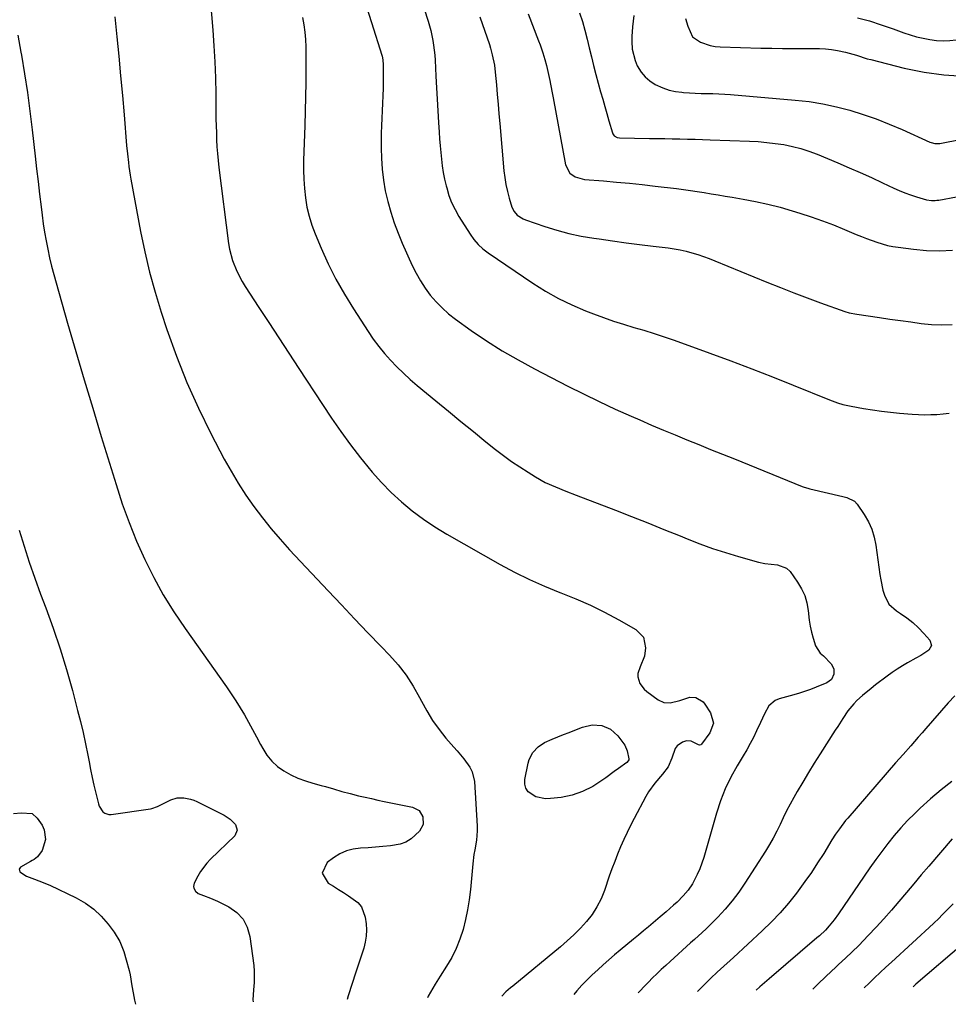
# Model space of a CAD drawing. Units: inches. Extents: x 1857223 to 1862544, y 442287 to 447718.
# Drawn here: x 1861296 to 1861692, y 442376 to 442796 of the extents above; entities that cross this region are included whole.
import ezdxf

# ---------------------------------------------------------------- set-up
doc = ezdxf.new("R2010")
doc.units = ezdxf.units.IN
doc.header["$MEASUREMENT"] = 0
doc.layers.add('7', color=7, linetype='Continuous')
doc.layers.add('8', color=7, linetype='Continuous')

msp = doc.modelspace()

# ---------------------------------------------------------------- linework, layer by layer
at = {"layer": '7', "color": 18}
for points in [[(1861463.93, 442815.44, 1904), (1861470.3, 442795.56, 1904), (1861471.45, 442791.47, 1904), (1861472.31, 442787.32, 1904), (1861472.64, 442785.22, 1904), (1861473.11, 442781.01, 1904), (1861473.26, 442778.89, 1904), (1861473.62, 442772.11, 1904), (1861473.89, 442767.15, 1904), (1861474.16, 442762.2, 1904), (1861474.44, 442757.24, 1904), (1861474.73, 442752.28, 1904), (1861474.98, 442748.14, 1904), (1861475.17, 442745.26, 1904), (1861475.39, 442742.38, 1904), (1861475.65, 442739.5, 1904), (1861475.94, 442736.63, 1904), (1861476.31, 442733.77, 1904), (1861476.76, 442730.92, 1904), (1861477.32, 442728.09, 1904), (1861477.97, 442725.28, 1904), (1861478.19, 442724.39, 1904), (1861479.15, 442721.2, 1904), (1861480.3, 442718.1, 1904), (1861481.75, 442715.13, 1904), (1861483.39, 442712.23, 1904), (1861488.17, 442704.66, 1904), (1861489.8, 442702.4, 1904), (1861491.6, 442700.3, 1904), (1861493.64, 442698.43, 1904), (1861495.84, 442696.72, 1904), (1861514.97, 442683.73, 1904), (1861520.34, 442680.34, 1904), (1861525.84, 442677.21, 1904), (1861531.54, 442674.46, 1904), (1861537.38, 442671.97, 1904), (1861540.8, 442670.64, 1904), (1861545.05, 442669.06, 1904), (1861549.32, 442667.57, 1904), (1861553.63, 442666.2, 1904), (1861557.97, 442664.91, 1904), (1861562.32, 442663.64, 1904), (1861566.65, 442662.31, 1904), (1861570.95, 442660.88, 1904), (1861575.23, 442659.39, 1904), (1861590.4, 442653.92, 1904), (1861599.35, 442650.63, 1904), (1861608.27, 442647.27, 1904), (1861617.16, 442643.8, 1904), (1861626.01, 442640.25, 1904), (1861641.44, 442633.96, 1904), (1861642.56, 442633.52, 1904), (1861644.83, 442632.71, 1904), (1861647.13, 442632.01, 1904), (1861650.66, 442631.23, 1904), (1861655.95, 442630.3, 1904), (1861659.79, 442629.69, 1904), (1861663.65, 442629.14, 1904), (1861667.51, 442628.7, 1904), (1861671.38, 442628.33, 1904), (1861676.77, 442627.9, 1904), (1861679.4, 442627.74, 1904), (1861682.03, 442627.65, 1904), (1861684.67, 442627.67, 1904), (1861687.3, 442627.76, 1904), (1861689.93, 442627.99, 1904), (1861692.53, 442628.33, 1904)], [(1861443.72, 442802.45, 1906), (1861446.1, 442794.98, 1906), (1861450.51, 442781.03, 1906), (1861450.66, 442780.52, 1906), (1861450.99, 442778.98, 1906), (1861451.15, 442776.89, 1906), (1861451.04, 442766.94, 1906), (1861450.97, 442763.74, 1906), (1861450.87, 442760.53, 1906), (1861450.72, 442757.33, 1906), (1861450.53, 442754.13, 1906), (1861450.36, 442750.93, 1906), (1861450.25, 442747.73, 1906), (1861450.23, 442744.53, 1906), (1861450.28, 442741.33, 1906), (1861450.41, 442737.11, 1906), (1861450.71, 442732.41, 1906), (1861451.21, 442727.75, 1906), (1861452.02, 442723.14, 1906), (1861453.04, 442718.55, 1906), (1861454.34, 442714.02, 1906), (1861455.78, 442709.55, 1906), (1861457.44, 442705.15, 1906), (1861459.26, 442700.81, 1906), (1861463.52, 442691.33, 1906), (1861465.17, 442688, 1906), (1861466.98, 442684.76, 1906), (1861469.02, 442681.66, 1906), (1861471.22, 442678.65, 1906), (1861473.64, 442675.84, 1906), (1861476.21, 442673.18, 1906), (1861479, 442670.74, 1906), (1861481.93, 442668.46, 1906), (1861488.7, 442663.63, 1906), (1861495.22, 442659.2, 1906), (1861501.86, 442654.95, 1906), (1861508.67, 442650.99, 1906), (1861515.59, 442647.22, 1906), (1861529.83, 442639.87, 1906), (1861536.51, 442636.5, 1906), (1861543.23, 442633.22, 1906), (1861550.02, 442630.07, 1906), (1861556.85, 442627.01, 1906), (1861560.58, 442625.39, 1906), (1861565.58, 442623.23, 1906), (1861570.6, 442621.1, 1906), (1861575.63, 442619.01, 1906), (1861580.67, 442616.94, 1906), (1861585.72, 442614.9, 1906), (1861590.77, 442612.85, 1906), (1861595.83, 442610.81, 1906), (1861600.88, 442608.77, 1906), (1861629.86, 442597.08, 1906), (1861630.64, 442596.78, 1906), (1861632.23, 442596.29, 1906), (1861633.04, 442596.09, 1906), (1861647.09, 442592.82, 1906), (1861648.84, 442592.33, 1906), (1861652.05, 442590.74, 1906), (1861653.24, 442589.42, 1906), (1861656.26, 442585, 1906), (1861658.04, 442581.95, 1906), (1861659.52, 442578.77, 1906), (1861660.54, 442575.42, 1906), (1861661.26, 442571.96, 1906), (1861662.95, 442559.43, 1906), (1861663.31, 442557.21, 1906), (1861664.27, 442552.83, 1906), (1861664.87, 442550.67, 1906), (1861666.83, 442546.85, 1906), (1861669.99, 442543.95, 1906), (1861671.76, 442542.83, 1906), (1861674.45, 442540.96, 1906), (1861677.02, 442538.94, 1906), (1861679.4, 442536.71, 1906), (1861681.66, 442534.33, 1906), (1861684.2, 442531.42, 1906), (1861684.9, 442529.25, 1906), (1861683.82, 442527.24, 1906), (1861680.37, 442524.86, 1906), (1861678.26, 442523.8, 1906), (1861674.76, 442521.84, 1906), (1861672.53, 442520.52, 1906), (1861670.34, 442519.15, 1906), (1861668.2, 442517.68, 1906), (1861666.1, 442516.16, 1906), (1861661.04, 442512.34, 1906), (1861659.17, 442510.87, 1906), (1861655.54, 442507.82, 1906), (1861653.18, 442505.66, 1906), (1861651.8, 442504.27, 1906), (1861649.28, 442501.27, 1906), (1861647.08, 442498.01, 1906), (1861644.94, 442494.7, 1906), (1861643.88, 442493.04, 1906), (1861637.43, 442482.93, 1906), (1861634.93, 442478.95, 1906), (1861632.47, 442474.94, 1906), (1861630.07, 442470.9, 1906), (1861627.71, 442466.84, 1906), (1861626.25, 442464.28, 1906), (1861624.69, 442461.46, 1906), (1861623.17, 442458.61, 1906), (1861621.73, 442455.73, 1906), (1861620.35, 442452.82, 1906), (1861618.94, 442449.92, 1906), (1861617.45, 442447.06, 1906), (1861615.85, 442444.27, 1906), (1861614.17, 442441.52, 1906), (1861605.4, 442427.78, 1906), (1861602.78, 442423.96, 1906), (1861600, 442420.25, 1906), (1861596.99, 442416.74, 1906), (1861593.82, 442413.36, 1906), (1861588.83, 442408.36, 1906), (1861587.21, 442406.8, 1906), (1861583.86, 442403.8, 1906), (1861582.19, 442402.29, 1906), (1861573.48, 442394.38, 1906), (1861571.6, 442392.65, 1906), (1861569.73, 442390.91, 1906), (1861567.88, 442389.14, 1906), (1861566.04, 442387.36, 1906), (1861564.23, 442385.56, 1906), (1861562.45, 442383.73, 1906), (1861560.7, 442381.86, 1906), (1861559.88, 442380.96, 1906)], [(1861336.67, 442797.4, 1912), (1861337.54, 442788.84, 1912), (1861338.36, 442780.52, 1912), (1861339.15, 442772.21, 1912), (1861339.9, 442763.88, 1912), (1861340.62, 442755.56, 1912), (1861341.71, 442742.53, 1912), (1861342.04, 442738.9, 1912), (1861342.43, 442735.28, 1912), (1861342.66, 442733.48, 1912), (1861343.2, 442729.88, 1912), (1861343.51, 442728.09, 1912), (1861347.66, 442705.83, 1912), (1861349.46, 442697.12, 1912), (1861351.48, 442688.48, 1912), (1861353.85, 442679.93, 1912), (1861356.43, 442671.43, 1912), (1861358.86, 442663.98, 1912), (1861362.9, 442652.6, 1912), (1861367.31, 442641.37, 1912), (1861372.29, 442630.39, 1912), (1861377.64, 442619.56, 1912), (1861383.33, 442608.74, 1912), (1861386.23, 442603.51, 1912), (1861389.28, 442598.37, 1912), (1861392.55, 442593.37, 1912), (1861395.97, 442588.46, 1912), (1861399.59, 442583.7, 1912), (1861403.32, 442579.02, 1912), (1861407.22, 442574.48, 1912), (1861411.23, 442570.04, 1912), (1861427.7, 442552.44, 1912), (1861433.31, 442546.48, 1912), (1861438.94, 442540.55, 1912), (1861444.6, 442534.65, 1912), (1861450.28, 442528.76, 1912), (1861453.86, 442525.08, 1912), (1861457.56, 442520.91, 1912), (1861460.97, 442516.53, 1912), (1861463.96, 442511.85, 1912), (1861466.67, 442506.97, 1912), (1861467.42, 442505.45, 1912), (1861469.69, 442501.28, 1912), (1861472.15, 442497.25, 1912), (1861474.93, 442493.42, 1912), (1861477.9, 442489.72, 1912), (1861481.24, 442485.88, 1912), (1861482.69, 442484.2, 1912), (1861485.54, 442480.79, 1912), (1861488.13, 442477.26, 1912), (1861489.08, 442475.36, 1912), (1861490, 442471.17, 1912), (1861491.17, 442452.16, 1912), (1861491.21, 442450.12, 1912), (1861490.9, 442446.09, 1912), (1861490.15, 442442.09, 1912), (1861489.8, 442440.09, 1912), (1861489.3, 442436.04, 1912), (1861488.3, 442425.05, 1912), (1861487.8, 442420.75, 1912), (1861487.14, 442416.47, 1912), (1861486.25, 442412.24, 1912), (1861485.21, 442408.04, 1912), (1861483.87, 442403.93, 1912), (1861482.29, 442399.94, 1912), (1861480.35, 442396.12, 1912), (1861478.16, 442392.4, 1912), (1861475.35, 442388.12, 1912), (1861473.25, 442384.74, 1912), (1861471.28, 442381.29, 1912), (1861470.35, 442379.53, 1912), (1861470.06, 442378.93, 1912)], [(1861416.68, 442797.05, 1908), (1861417.24, 442793.95, 1908), (1861417.65, 442790.82, 1908), (1861417.95, 442787.69, 1908), (1861418.11, 442784.55, 1908), (1861418.17, 442781.4, 1908), (1861418.13, 442775.46, 1908), (1861418.07, 442769.33, 1908), (1861417.97, 442763.21, 1908), (1861417.83, 442757.08, 1908), (1861417.66, 442750.96, 1908), (1861417.19, 442736.02, 1908), (1861417.16, 442732.03, 1908), (1861417.26, 442728.05, 1908), (1861417.54, 442724.08, 1908), (1861417.96, 442720.11, 1908), (1861418.62, 442716.19, 1908), (1861419.5, 442712.33, 1908), (1861420.69, 442708.55, 1908), (1861422.08, 442704.83, 1908), (1861424.69, 442698.64, 1908), (1861427.72, 442691.95, 1908), (1861430.99, 442685.39, 1908), (1861434.6, 442679.01, 1908), (1861438.43, 442672.75, 1908), (1861444.7, 442663.13, 1908), (1861446.91, 442659.91, 1908), (1861449.22, 442656.79, 1908), (1861451.69, 442653.78, 1908), (1861454.26, 442650.85, 1908), (1861456.96, 442648.04, 1908), (1861459.73, 442645.3, 1908), (1861462.62, 442642.68, 1908), (1861465.57, 442640.14, 1908), (1861473.62, 442633.49, 1908), (1861478.93, 442629.13, 1908), (1861484.25, 442624.77, 1908), (1861489.59, 442620.44, 1908), (1861494.94, 442616.13, 1908), (1861499.04, 442612.83, 1908), (1861502.4, 442610.24, 1908), (1861505.82, 442607.73, 1908), (1861509.33, 442605.35, 1908), (1861512.9, 442603.06, 1908), (1861516.08, 442601.11, 1908), (1861520.22, 442598.79, 1908), (1861524.55, 442596.84, 1908), (1861528.97, 442595.08, 1908), (1861533.4, 442593.35, 1908), (1861550.13, 442586.89, 1908), (1861557.06, 442584.19, 1908), (1861563.97, 442581.47, 1908), (1861570.86, 442578.71, 1908), (1861577.75, 442575.92, 1908), (1861580.78, 442574.68, 1908), (1861586.17, 442572.58, 1908), (1861591.61, 442570.6, 1908), (1861597.11, 442568.8, 1908), (1861602.65, 442567.13, 1908), (1861611.17, 442564.7, 1908), (1861613.81, 442564.12, 1908), (1861616.51, 442563.84, 1908), (1861619.21, 442563.59, 1908), (1861623.18, 442562.17, 1908), (1861624.65, 442560.7, 1908), (1861627.85, 442556.23, 1908), (1861629.55, 442553.4, 1908), (1861630.93, 442550.45, 1908), (1861631.82, 442547.32, 1908), (1861632.38, 442544.07, 1908), (1861632.83, 442540.03, 1908), (1861633.25, 442537.43, 1908), (1861633.82, 442534.85, 1908), (1861634.49, 442532.3, 1908), (1861635.44, 442529.06, 1908), (1861637.44, 442525.98, 1908), (1861638.88, 442524.71, 1908), (1861642.16, 442521.37, 1908), (1861643.34, 442519.29, 1908), (1861643.37, 442516.9, 1908), (1861642.26, 442514.74, 1908), (1861640.31, 442513.31, 1908), (1861635.71, 442511.36, 1908), (1861633.4, 442510.44, 1908), (1861628.7, 442508.83, 1908), (1861626.31, 442508.14, 1908), (1861620.04, 442506.48, 1908), (1861618.3, 442505.75, 1908), (1861615.55, 442503.42, 1908), (1861613.71, 442500.01, 1908), (1861612.03, 442496.39, 1908), (1861610.31, 442492.72, 1908), (1861608.99, 442490.01, 1908), (1861607.61, 442487.32, 1908), (1861606.14, 442484.68, 1908), (1861604.62, 442482.07, 1908), (1861602.04, 442477.79, 1908), (1861599.39, 442472.98, 1908), (1861597.01, 442468.05, 1908), (1861595.02, 442462.94, 1908), (1861593.29, 442457.72, 1908), (1861587.84, 442438.78, 1908), (1861587.05, 442436.31, 1908), (1861586.14, 442433.89, 1908), (1861585.08, 442431.54, 1908), (1861583, 442427.56, 1908), (1861581.22, 442424.81, 1908), (1861579.08, 442422.33, 1908), (1861576.44, 442419.74, 1908), (1861574.95, 442418.42, 1908), (1861571.77, 442415.59, 1908), (1861569.22, 442413.39, 1908), (1861566.31, 442410.94, 1908), (1861564.21, 442409.18, 1908), (1861562.1, 442407.42, 1908), (1861559.99, 442405.67, 1908), (1861557.87, 442403.92, 1908), (1861552.18, 442399.21, 1908), (1861549.76, 442397.17, 1908), (1861547.35, 442395.11, 1908), (1861544.98, 442393.02, 1908), (1861542.62, 442390.9, 1908), (1861540.31, 442388.73, 1908), (1861538.06, 442386.51, 1908), (1861535.88, 442384.22, 1908), (1861533.74, 442381.88, 1908), (1861532.38, 442380.34, 1908)], [(1861492.34, 442797.39, 1902), (1861496.39, 442785.51, 1902), (1861496.86, 442784.07, 1902), (1861497.66, 442781.15, 1902), (1861498.53, 442776.7, 1902), (1861498.9, 442773.7, 1902), (1861499.38, 442768.43, 1902), (1861499.76, 442764.29, 1902), (1861500.13, 442760.15, 1902), (1861500.5, 442756, 1902), (1861500.86, 442751.86, 1902), (1861502.61, 442731.74, 1902), (1861502.97, 442728.76, 1902), (1861503.45, 442725.8, 1902), (1861504.11, 442722.88, 1902), (1861504.9, 442719.98, 1902), (1861506.05, 442716.22, 1902), (1861506.91, 442714.37, 1902), (1861508.23, 442712.82, 1902), (1861510.82, 442711.14, 1902), (1861511.78, 442710.75, 1902), (1861520.02, 442707.94, 1902), (1861525.17, 442706.35, 1902), (1861530.36, 442704.95, 1902), (1861535.62, 442703.85, 1902), (1861540.93, 442702.94, 1902), (1861543.22, 442702.61, 1902), (1861548.97, 442701.81, 1902), (1861554.72, 442701.03, 1902), (1861560.48, 442700.28, 1902), (1861566.25, 442699.55, 1902), (1861572.61, 442698.76, 1902), (1861575.18, 442698.39, 1902), (1861577.74, 442697.93, 1902), (1861580.27, 442697.36, 1902), (1861582.79, 442696.72, 1902), (1861585.28, 442695.97, 1902), (1861587.76, 442695.16, 1902), (1861590.2, 442694.27, 1902), (1861592.62, 442693.32, 1902), (1861614.8, 442684.19, 1902), (1861620.49, 442681.9, 1902), (1861626.19, 442679.65, 1902), (1861631.92, 442677.47, 1902), (1861637.67, 442675.34, 1902), (1861647.94, 442671.62, 1902), (1861649.86, 442671.05, 1902), (1861653.14, 442670.46, 1902), (1861662.82, 442669.07, 1902), (1861667.25, 442668.44, 1902), (1861671.67, 442667.82, 1902), (1861676.1, 442667.2, 1902), (1861680.53, 442666.6, 1902), (1861684.96, 442666.17, 1902), (1861689.4, 442665.97, 1902), (1861693.83, 442666.11, 1902)], [(1861534.9, 442799.09, 1898), (1861536.06, 442795.38, 1898), (1861537.14, 442791.64, 1898), (1861538.12, 442787.88, 1898), (1861539.03, 442784.1, 1898), (1861539.92, 442780.32, 1898), (1861540.84, 442776.54, 1898), (1861541.81, 442772.78, 1898), (1861542.83, 442769.02, 1898), (1861543.86, 442765.31, 1898), (1861544.72, 442762.23, 1898), (1861545.59, 442759.15, 1898), (1861546.47, 442756.08, 1898), (1861547.37, 442753.01, 1898), (1861548.89, 442747.83, 1898), (1861549.07, 442747.39, 1898), (1861549.63, 442746.64, 1898), (1861550.88, 442745.92, 1898), (1861551.83, 442745.76, 1898), (1861564.69, 442745.52, 1898), (1861567.92, 442745.45, 1898), (1861571.16, 442745.4, 1898), (1861574.4, 442745.34, 1898), (1861577.64, 442745.29, 1898), (1861580.87, 442745.23, 1898), (1861584.11, 442745.16, 1898), (1861587.35, 442745.07, 1898), (1861590.58, 442744.96, 1898), (1861607.31, 442744.33, 1898), (1861611, 442744.12, 1898), (1861614.68, 442743.82, 1898), (1861618.35, 442743.38, 1898), (1861622.01, 442742.84, 1898), (1861625.62, 442742.11, 1898), (1861629.19, 442741.21, 1898), (1861632.69, 442740.07, 1898), (1861636.14, 442738.77, 1898), (1861645, 442735.06, 1898), (1861649.8, 442733.01, 1898), (1861654.59, 442730.92, 1898), (1861659.35, 442728.77, 1898), (1861664.09, 442726.58, 1898), (1861668.84, 442724.35, 1898), (1861671.21, 442723.29, 1898), (1861673.61, 442722.31, 1898), (1861676.05, 442721.42, 1898), (1861678.52, 442720.6, 1898), (1861682.76, 442719.32, 1898), (1861685.01, 442719.01, 1898), (1861686.54, 442719.04, 1898), (1861687.3, 442719.12, 1898), (1861688.05, 442719.23, 1898), (1861718.21, 442724.9, 1898)], [(1861558.02, 442797.87, 1896), (1861557.41, 442793.16, 1896), (1861557.11, 442788.94, 1896), (1861557.09, 442786.82, 1896), (1861557.32, 442783.52, 1896), (1861558.51, 442778.73, 1896), (1861559.49, 442776.44, 1896), (1861561.14, 442773.75, 1896), (1861562.81, 442771.71, 1896), (1861564.84, 442770.02, 1896), (1861567.1, 442768.56, 1896), (1861570.37, 442767.07, 1896), (1861573.01, 442766.15, 1896), (1861575.74, 442765.55, 1896), (1861578.53, 442765.17, 1896), (1861579.19, 442765.11, 1896), (1861581.7, 442764.95, 1896), (1861584.21, 442764.81, 1896), (1861586.72, 442764.73, 1896), (1861589.23, 442764.68, 1896), (1861591.74, 442764.63, 1896), (1861594.25, 442764.54, 1896), (1861596.75, 442764.39, 1896), (1861599.26, 442764.21, 1896), (1861626.84, 442761.87, 1896), (1861632.73, 442761.19, 1896), (1861638.59, 442760.29, 1896), (1861644.38, 442759.03, 1896), (1861650.12, 442757.54, 1896), (1861655.79, 442755.75, 1896), (1861661.41, 442753.81, 1896), (1861666.93, 442751.64, 1896), (1861672.4, 442749.3, 1896), (1861684.26, 442743.94, 1896), (1861684.77, 442743.73, 1896), (1861686.37, 442743.33, 1896), (1861687.47, 442743.28, 1896), (1861688.02, 442743.32, 1896), (1861688.57, 442743.39, 1896), (1861697.92, 442745.17, 1896)], [(1861580.07, 442796.68, 1894), (1861581.01, 442793.33, 1894), (1861583.1, 442788.82, 1894), (1861586.49, 442786.5, 1894), (1861590.53, 442785.1, 1894), (1861592.63, 442784.74, 1894), (1861594.78, 442784.55, 1894), (1861612.2, 442784.06, 1894), (1861616.8, 442783.95, 1894), (1861621.4, 442783.88, 1894), (1861626, 442783.85, 1894), (1861630.6, 442783.86, 1894), (1861634.66, 442783.88, 1894), (1861637.22, 442783.82, 1894), (1861639.77, 442783.67, 1894), (1861642.31, 442783.39, 1894), (1861644.85, 442783, 1894), (1861648.29, 442782.35, 1894), (1861652.95, 442781, 1894), (1861657.58, 442779.52, 1894), (1861659.14, 442779.1, 1894), (1861673.37, 442775.52, 1894), (1861681.76, 442773.8, 1894), (1861690.19, 442772.59, 1894), (1861698.69, 442772.11, 1894)], [(1861653.38, 442796.99, 1892), (1861658.5, 442795.61, 1892), (1861663.56, 442794.02, 1892), (1861668.58, 442792.29, 1892), (1861673.17, 442790.59, 1892), (1861675.89, 442789.68, 1892), (1861678.63, 442788.86, 1892), (1861681.41, 442788.2, 1892), (1861684.22, 442787.65, 1892), (1861687.05, 442787.31, 1892), (1861689.88, 442787.16, 1892), (1861692.71, 442787.29, 1892), (1861695.54, 442787.61, 1892), (1861716.59, 442791.03, 1892), (1861723.87, 442792.29, 1892), (1861731.13, 442793.63, 1892), (1861738.36, 442795.1, 1892), (1861745.58, 442796.67, 1892)], [(1861295.24, 442789.52, 1914), (1861296.65, 442782.25, 1914), (1861296.87, 442781.02, 1914), (1861298.17, 442773.09, 1914), (1861299.39, 442765.14, 1914), (1861300.46, 442757.18, 1914), (1861301.43, 442749.2, 1914), (1861302.71, 442737.95, 1914), (1861303.33, 442732.53, 1914), (1861303.96, 442727.11, 1914), (1861304.59, 442721.69, 1914), (1861305.23, 442716.26, 1914), (1861305.65, 442712.76, 1914), (1861306.14, 442709.1, 1914), (1861306.69, 442705.45, 1914), (1861307.33, 442701.82, 1914), (1861308.05, 442698.19, 1914), (1861308.85, 442694.59, 1914), (1861309.7, 442691, 1914), (1861310.63, 442687.42, 1914), (1861311.61, 442683.86, 1914), (1861316.55, 442666.73, 1914), (1861320.07, 442654.62, 1914), (1861323.63, 442642.52, 1914), (1861327.25, 442630.44, 1914), (1861330.9, 442618.37, 1914), (1861337.17, 442597.81, 1914), (1861339.84, 442589.68, 1914), (1861342.73, 442581.64, 1914), (1861345.96, 442573.72, 1914), (1861349.42, 442565.89, 1914), (1861353.25, 442558.24, 1914), (1861357.34, 442550.75, 1914), (1861361.84, 442543.49, 1914), (1861366.6, 442536.39, 1914), (1861384.25, 442511.56, 1914), (1861386.27, 442508.62, 1914), (1861388.24, 442505.65, 1914), (1861390.12, 442502.61, 1914), (1861391.93, 442499.54, 1914), (1861393.69, 442496.43, 1914), (1861395.42, 442493.31, 1914), (1861397.13, 442490.17, 1914), (1861398.81, 442487.02, 1914), (1861399.77, 442485.2, 1914), (1861401.56, 442482.38, 1914), (1861403.62, 442479.81, 1914), (1861406.06, 442477.61, 1914), (1861408.77, 442475.66, 1914), (1861411.73, 442474.03, 1914), (1861414.78, 442472.58, 1914), (1861417.94, 442471.4, 1914), (1861421.17, 442470.4, 1914), (1861424.72, 442469.46, 1914), (1861426.47, 442468.99, 1914), (1861429.98, 442467.99, 1914), (1861433.47, 442466.95, 1914), (1861436.99, 442466, 1914), (1861440.65, 442465.1, 1914), (1861443.37, 442464.46, 1914), (1861446.1, 442463.85, 1914), (1861448.83, 442463.26, 1914), (1861451.57, 442462.68, 1914), (1861463.56, 442460.25, 1914), (1861466.41, 442458.78, 1914), (1861468.09, 442456.05, 1914), (1861468.15, 442452.81, 1914), (1861466.58, 442449.97, 1914), (1861463.07, 442446.74, 1914), (1861460.8, 442445.32, 1914), (1861458.29, 442444.41, 1914), (1861454.21, 442443.69, 1914), (1861451.02, 442443.4, 1914), (1861447.84, 442443.14, 1914), (1861444.65, 442442.94, 1914), (1861441.46, 442442.78, 1914), (1861438.36, 442442.36, 1914), (1861435.4, 442441.6, 1914), (1861432.62, 442440.3, 1914), (1861429.98, 442438.65, 1914), (1861427.23, 442436.56, 1914), (1861425.15, 442432.1, 1914), (1861427.65, 442427.85, 1914), (1861429.86, 442426.48, 1914), (1861432.03, 442425.13, 1914), (1861434.19, 442423.78, 1914), (1861436.36, 442422.43, 1914), (1861440.37, 442419.52, 1914), (1861441.87, 442417.74, 1914), (1861443.48, 442413.29, 1914), (1861443.84, 442410.48, 1914), (1861443.99, 442407.83, 1914), (1861443.91, 442405.2, 1914), (1861443.48, 442402.61, 1914), (1861442.82, 442400.04, 1914), (1861441.97, 442397.49, 1914), (1861441.13, 442394.94, 1914), (1861440.29, 442392.38, 1914), (1861439.46, 442389.83, 1914), (1861436.18, 442379.72, 1914), (1861435.73, 442378.16, 1914)], [(1861295.83, 442578.42, 1916), (1861297.96, 442571.54, 1916), (1861300.18, 442564.69, 1916), (1861302.55, 442557.9, 1916), (1861305.01, 442551.14, 1916), (1861307.23, 442545.25, 1916), (1861310.37, 442536.53, 1916), (1861313.33, 442527.76, 1916), (1861316.03, 442518.9, 1916), (1861318.56, 442509.99, 1916), (1861320.82, 442501.51, 1916), (1861322.02, 442496.78, 1916), (1861323.16, 442492.03, 1916), (1861324.19, 442487.26, 1916), (1861325.15, 442482.47, 1916), (1861325.69, 442479.58, 1916), (1861326.35, 442476.23, 1916), (1861327.04, 442472.89, 1916), (1861327.77, 442469.55, 1916), (1861328.54, 442466.23, 1916), (1861329.64, 442461.59, 1916), (1861329.96, 442460.63, 1916), (1861331.61, 442458.17, 1916), (1861332.41, 442457.61, 1916), (1861334.17, 442457.05, 1916), (1861335.15, 442457.06, 1916), (1861351.84, 442459.57, 1916), (1861352.47, 442459.69, 1916), (1861354.87, 442460.55, 1916), (1861356.03, 442461.09, 1916), (1861356.61, 442461.37, 1916), (1861360.62, 442463.34, 1916), (1861363.32, 442464.21, 1916), (1861366.16, 442464.26, 1916), (1861368.99, 442463.65, 1916), (1861370.35, 442463.15, 1916), (1861371.69, 442462.57, 1916), (1861383.25, 442456.76, 1916), (1861385.91, 442455.04, 1916), (1861388.13, 442452.79, 1916), (1861388.9, 442450.34, 1916), (1861387.82, 442448.01, 1916), (1861377.43, 442437.97, 1916), (1861375.88, 442436.32, 1916), (1861373.19, 442432.71, 1916), (1861372.06, 442430.75, 1916), (1861370.54, 442427.82, 1916), (1861370.2, 442426.39, 1916), (1861370.32, 442425.68, 1916), (1861371.02, 442424.34, 1916), (1861372.17, 442423.38, 1916), (1861374.44, 442422.56, 1916), (1861377.5, 442421.44, 1916), (1861380.46, 442420.1, 1916), (1861385.32, 442417.65, 1916), (1861388.65, 442415.3, 1916), (1861391.35, 442412.49, 1916), (1861393.11, 442409.03, 1916), (1861394.26, 442405.12, 1916), (1861395.93, 442392.74, 1916), (1861396.16, 442390.28, 1916), (1861396.16, 442385.36, 1916), (1861395.84, 442382.23, 1916), (1861395.54, 442377.98, 1916), (1861395.6, 442377.25, 1916)], [(1861694.94, 442507.65, 1904), (1861692.02, 442504.74, 1904), (1861682.5, 442493.73, 1904), (1861680.91, 442491.89, 1904), (1861679.3, 442490.06, 1904), (1861676.08, 442486.4, 1904), (1861672.86, 442482.75, 1904), (1861669.66, 442479.08, 1904), (1861649.28, 442455.6, 1904), (1861648.34, 442454.49, 1904), (1861645.69, 442451.05, 1904), (1861644.05, 442448.66, 1904), (1861642.49, 442446.22, 1904), (1861638.97, 442440.48, 1904), (1861636.4, 442436.42, 1904), (1861633.74, 442432.41, 1904), (1861630.97, 442428.47, 1904), (1861628.13, 442424.59, 1904), (1861627.35, 442423.57, 1904), (1861623.95, 442419.31, 1904), (1861620.41, 442415.19, 1904), (1861616.65, 442411.25, 1904), (1861612.75, 442407.45, 1904), (1861600.45, 442396.06, 1904), (1861599.09, 442394.81, 1904), (1861596.34, 442392.33, 1904), (1861593.58, 442389.87, 1904), (1861590.88, 442387.34, 1904), (1861589.56, 442386.04, 1904), (1861587.24, 442383.71, 1904), (1861585.47, 442381.9, 1904), (1861585.12, 442381.53, 1904)], [(1861540.48, 442469.08, 1912), (1861536.18, 442466.92, 1912), (1861531.68, 442465.28, 1912), (1861526.98, 442464.37, 1912), (1861522.4, 442463.85, 1912), (1861520.29, 442463.82, 1912), (1861516.27, 442464.67, 1912), (1861512.92, 442466.82, 1912), (1861511.89, 442468.29, 1912), (1861511.49, 442470.03, 1912), (1861511.5, 442471.96, 1912), (1861512.97, 442479.01, 1912), (1861513.44, 442480.61, 1912), (1861514.94, 442483.52, 1912), (1861517.18, 442485.98, 1912), (1861519.91, 442487.85, 1912), (1861523.14, 442489.24, 1912), (1861525.58, 442490.21, 1912), (1861528.01, 442491.17, 1912), (1861530.45, 442492.13, 1912), (1861532.89, 442493.1, 1912), (1861536.14, 442494.38, 1912), (1861540.18, 442495.31, 1912), (1861544.32, 442495.01, 1912), (1861548.1, 442493.43, 1912), (1861551.14, 442490.66, 1912), (1861554.11, 442486.69, 1912), (1861555.16, 442484.3, 1912), (1861555.84, 442480.84, 1912), (1861555.83, 442480.37, 1912), (1861555.65, 442479.94, 1912), (1861554.98, 442479.23, 1912), (1861551.5, 442476.7, 1912), (1861549.69, 442475.39, 1912), (1861546.06, 442472.78, 1912), (1861543.96, 442471.29, 1912), (1861540.48, 442469.08, 1912)], [(1861693.66, 442471.2, 1902), (1861689.02, 442467.56, 1902), (1861684.54, 442463.72, 1902), (1861680.16, 442459.76, 1902), (1861677.84, 442457.56, 1902), (1861674.78, 442454.52, 1902), (1861671.82, 442451.39, 1902), (1861669.02, 442448.13, 1902), (1861666.31, 442444.77, 1902), (1861663.72, 442441.32, 1902), (1861661.16, 442437.84, 1902), (1861658.67, 442434.32, 1902), (1861656.21, 442430.76, 1902), (1861645.34, 442414.73, 1902), (1861643.44, 442412.1, 1902), (1861641.38, 442409.61, 1902), (1861639.69, 442407.7, 1902), (1861637.16, 442405.36, 1902), (1861636.11, 442404.46, 1902), (1861615.71, 442387.03, 1902), (1861613.72, 442385.29, 1902), (1861611.75, 442383.52, 1902), (1861610.25, 442382.1, 1902)], [(1861293.43, 442457.51, 1918), (1861296.77, 442457.76, 1918), (1861301.36, 442457.5, 1918), (1861303.61, 442455.58, 1918), (1861305.66, 442452.48, 1918), (1861306.58, 442450.53, 1918), (1861307.06, 442446.49, 1918), (1861305.68, 442441.78, 1918), (1861303.66, 442438.98, 1918), (1861302.21, 442437.93, 1918), (1861301.45, 442437.45, 1918), (1861300.68, 442437, 1918), (1861296.5, 442434.67, 1918), (1861295.84, 442433.71, 1918), (1861296.2, 442432.61, 1918), (1861298.99, 442430.77, 1918), (1861302.44, 442429.46, 1918), (1861304.3, 442428.78, 1918), (1861308.88, 442426.93, 1918), (1861320.25, 442421.51, 1918), (1861324.11, 442419.3, 1918), (1861327.7, 442416.76, 1918), (1861330.88, 442413.73, 1918), (1861333.78, 442410.36, 1918), (1861336.39, 442406.84, 1918), (1861338.8, 442402.93, 1918), (1861340.5, 442398.66, 1918), (1861341.57, 442395.1, 1918), (1861342.79, 442390.58, 1918), (1861343.14, 442388.75, 1918), (1861343.93, 442384.03, 1918), (1861344.47, 442380.98, 1918), (1861345.07, 442377.94, 1918), (1861345.48, 442376.12, 1918)], [(1861694.13, 442419, 1898), (1861691.81, 442416.51, 1898), (1861689.43, 442414.08, 1898), (1861688.21, 442412.88, 1898), (1861685.74, 442410.54, 1898), (1861667.93, 442394.14, 1898), (1861665.51, 442391.9, 1898), (1861663.11, 442389.66, 1898), (1861660.71, 442387.4, 1898), (1861658.32, 442385.14, 1898), (1861656.24, 442383.13, 1898)], [(1861698.55, 442402.03, 1896), (1861678.25, 442384.65, 1896), (1861677.07, 442383.6, 1896)]]:
    msp.add_polyline3d(points, dxfattribs=at)
at = {"layer": '8', "color": 18}
for points in [[(1861377.32, 442805.13, 1910), (1861378.43, 442791.75, 1910), (1861378.92, 442784.95, 1910), (1861379.31, 442778.14, 1910), (1861379.56, 442771.33, 1910), (1861379.7, 442764.51, 1910), (1861379.77, 442756.79, 1910), (1861379.81, 442753.83, 1910), (1861379.87, 442750.87, 1910), (1861379.96, 442747.9, 1910), (1861380.06, 442744.94, 1910), (1861380.21, 442741.98, 1910), (1861380.41, 442739.03, 1910), (1861380.7, 442736.08, 1910), (1861381.03, 442733.13, 1910), (1861385.16, 442700.64, 1910), (1861385.57, 442698.2, 1910), (1861386.82, 442693.43, 1910), (1861388.66, 442688.83, 1910), (1861390.95, 442684.44, 1910), (1861392.24, 442682.32, 1910), (1861398.04, 442673.44, 1910), (1861402.29, 442666.92, 1910), (1861406.56, 442660.4, 1910), (1861410.82, 442653.88, 1910), (1861415.09, 442647.36, 1910), (1861425.17, 442631.97, 1910), (1861429.06, 442626.18, 1910), (1861433.05, 442620.47, 1910), (1861437.18, 442614.85, 1910), (1861441.41, 442609.31, 1910), (1861442.67, 442607.7, 1910), (1861446.46, 442603.12, 1910), (1861450.41, 442598.69, 1910), (1861454.59, 442594.49, 1910), (1861458.94, 442590.44, 1910), (1861463.52, 442586.66, 1910), (1861468.24, 442583.07, 1910), (1861473.17, 442579.78, 1910), (1861478.24, 442576.69, 1910), (1861500.95, 442563.77, 1910), (1861507.16, 442560.43, 1910), (1861513.47, 442557.3, 1910), (1861519.92, 442554.47, 1910), (1861526.46, 442551.84, 1910), (1861526.9, 442551.68, 1910), (1861533.23, 442549.14, 1910), (1861539.47, 442546.41, 1910), (1861545.57, 442543.38, 1910), (1861551.58, 442540.15, 1910), (1861558.91, 442535.98, 1910), (1861562.09, 442532.69, 1910), (1861562.97, 442528.2, 1910), (1861562.54, 442524.7, 1910), (1861560.78, 442520.14, 1910), (1861559.74, 442517.2, 1910), (1861559.76, 442515.78, 1910), (1861560.63, 442512.95, 1910), (1861562.37, 442510.58, 1910), (1861563.5, 442509.59, 1910), (1861568.43, 442506.06, 1910), (1861570.86, 442504.92, 1910), (1861573.53, 442504.75, 1910), (1861577.61, 442505.71, 1910), (1861581.9, 442507.09, 1910), (1861584.41, 442506.96, 1910), (1861587.56, 442505.19, 1910), (1861588.36, 442504.22, 1910), (1861590.77, 442500.42, 1910), (1861591.94, 442496.1, 1910), (1861590.45, 442491.89, 1910), (1861586.88, 442487.09, 1910), (1861586.52, 442486.79, 1910), (1861586.07, 442486.69, 1910), (1861585.59, 442486.77, 1910), (1861582.53, 442488.34, 1910), (1861580.43, 442488.5, 1910), (1861578.75, 442487.99, 1910), (1861576.48, 442486.4, 1910), (1861575.7, 442485.28, 1910), (1861574.26, 442481.12, 1910), (1861572.66, 442477.46, 1910), (1861570.27, 442474.24, 1910), (1861566.95, 442470.51, 1910), (1861564.26, 442466.72, 1910), (1861563.09, 442464.71, 1910), (1861558.15, 442455.41, 1910), (1861556.61, 442452.42, 1910), (1861555.12, 442449.41, 1910), (1861553.71, 442446.36, 1910), (1861552.36, 442443.29, 1910), (1861551.07, 442440.19, 1910), (1861549.84, 442437.06, 1910), (1861548.67, 442433.92, 1910), (1861547.55, 442430.75, 1910), (1861545.47, 442424.65, 1910), (1861544.01, 442421.09, 1910), (1861542.29, 442417.66, 1910), (1861540.19, 442414.47, 1910), (1861537.83, 442411.42, 1910), (1861535.21, 442408.55, 1910), (1861532.49, 442405.78, 1910), (1861529.64, 442403.15, 1910), (1861526.7, 442400.61, 1910), (1861506.34, 442383.9, 1910), (1861505.35, 442383.09, 1910), (1861503.4, 442381.44, 1910), (1861501.7, 442379.65, 1910)], [(1861512.93, 442798.65, 1900), (1861517.4, 442787.19, 1900), (1861518.05, 442785.45, 1900), (1861519.23, 442781.95, 1900), (1861520.06, 442779.15, 1900), (1861520.76, 442776.6, 1900), (1861521.38, 442774.03, 1900), (1861522.2, 442770.16, 1900), (1861522.5, 442768.59, 1900), (1861523.3, 442764.28, 1900), (1861523.57, 442762.85, 1900), (1861528.92, 442734.27, 1900), (1861530.77, 442730.73, 1900), (1861533.01, 442729.11, 1900), (1861537, 442727.97, 1900), (1861545.14, 442727.36, 1900), (1861550.64, 442726.91, 1900), (1861556.13, 442726.41, 1900), (1861561.61, 442725.82, 1900), (1861567.09, 442725.19, 1900), (1861576.16, 442724.07, 1900), (1861579.14, 442723.68, 1900), (1861582.11, 442723.28, 1900), (1861585.08, 442722.84, 1900), (1861588.05, 442722.38, 1900), (1861591.01, 442721.9, 1900), (1861593.97, 442721.42, 1900), (1861596.94, 442720.93, 1900), (1861599.9, 442720.44, 1900), (1861604.63, 442719.65, 1900), (1861609.93, 442718.66, 1900), (1861615.2, 442717.51, 1900), (1861620.41, 442716.15, 1900), (1861625.59, 442714.65, 1900), (1861628.85, 442713.63, 1900), (1861633.66, 442712.05, 1900), (1861638.44, 442710.38, 1900), (1861643.18, 442708.57, 1900), (1861647.88, 442706.67, 1900), (1861652.88, 442704.58, 1900), (1861655.06, 442703.68, 1900), (1861657.25, 442702.82, 1900), (1861661.68, 442701.19, 1900), (1861666.18, 442699.88, 1900), (1861668.48, 442699.41, 1900), (1861670.8, 442699.05, 1900), (1861677.24, 442698.23, 1900), (1861682.79, 442697.76, 1900), (1861688.34, 442697.59, 1900), (1861693.89, 442697.87, 1900)], [(1861693.76, 442446.73, 1900), (1861683.8, 442435.07, 1900), (1861680.61, 442431.32, 1900), (1861677.43, 442427.56, 1900), (1861674.27, 442423.79, 1900), (1861671.08, 442419.96, 1900), (1861667.91, 442416.23, 1900), (1861664.68, 442412.56, 1900), (1861661.37, 442408.97, 1900), (1861658, 442405.43, 1900), (1861653.94, 442401.26, 1900), (1861651.12, 442398.47, 1900), (1861648.23, 442395.76, 1900), (1861645.3, 442393.08, 1900), (1861643.85, 442391.72, 1900), (1861642.41, 442390.35, 1900), (1861636.75, 442384.95, 1900), (1861634.39, 442382.64, 1900)]]:
    msp.add_polyline3d(points, dxfattribs=at)

doc.saveas('drawing.dxf')
